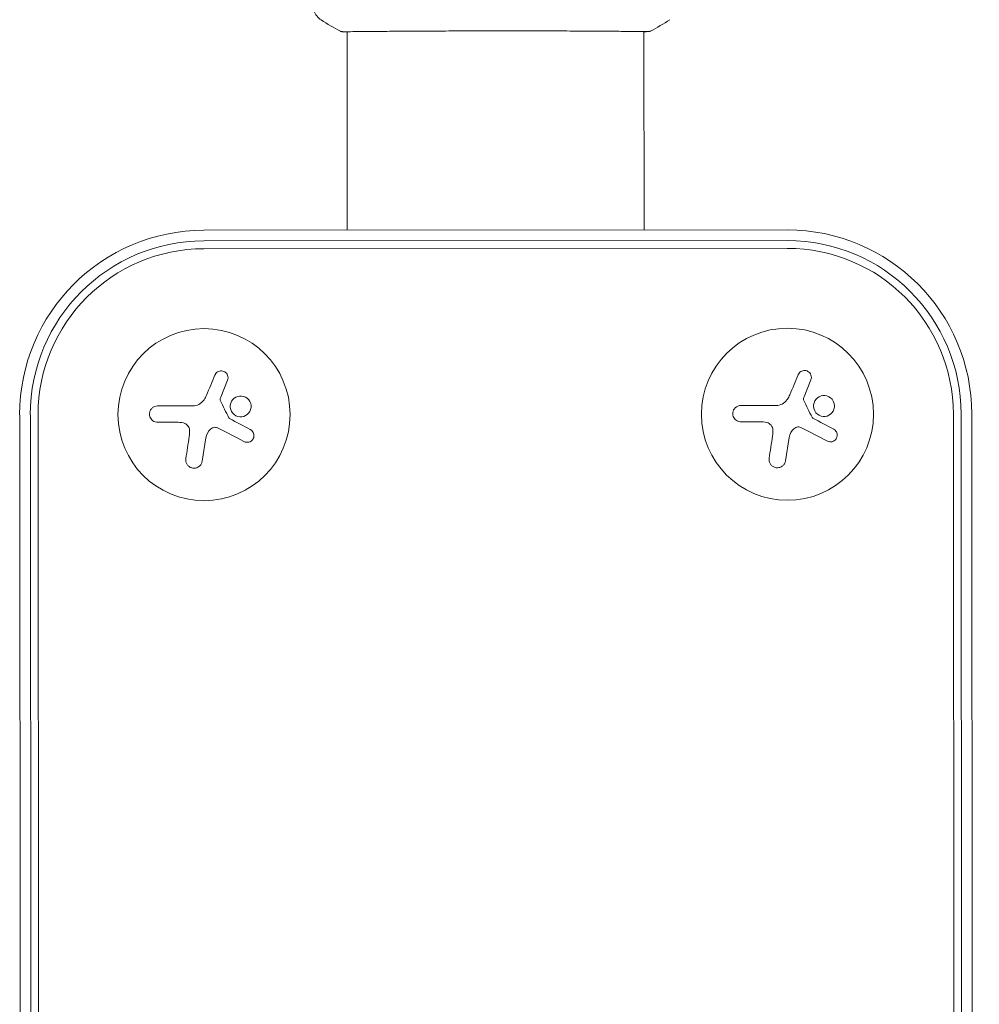
# Model space of a CAD drawing. Units: millimetres. Extents: x -11508 to 9493, y -9254 to 9318.
# Drawn here: x -7812 to -7656, y -5169 to -5009 of the extents above; entities that cross this region are included whole.
import ezdxf

# ---------------------------------------------------------------- set-up
doc = ezdxf.new("R2010")
doc.units = ezdxf.units.MM
doc.header["$LTSCALE"] = 20
doc.layers.add('2d', color=230, linetype='Continuous')

# ---------------------------------------------------------------- blocks, each defined once
blk = doc.blocks.new('FSW21500-XX00')
at = {"layer": '2d', "lineweight": 0}
for p, q in [((1172.36, -56.21), (1172.36, -56.21)), ((1195.24, -79.09), (1172.4, -56.25)), ((1211.72, -62.61), (1144.61, -129.72)), ((1145.84, -130.95), (1212.95, -63.84)), ((2548.34, -1359.26), (1252.92, -63.84)), ((1254.15, -62.61), (2549.57, -1358.03)), ((1146.73, -131.84), (1213.84, -64.73)), ((2547.45, -1360.15), (1252.03, -64.73)), ((1231.68, -77.16), (1232.85, -79.89)), ((1226.57, -88.16), (1230.63, -84.11)), ((1235.8, -86.29), (1238.07, -89.41)), ((1230.62, -87.87), (1228.45, -90.04)), ((1138.21, -90.36), (1138.21, -90.36)), ((1161.09, -113.24), (1138.25, -90.4)), ((1164.57, -144.27), (1165.73, -147)), ((1159.46, -155.28), (1163.52, -151.22)), ((1168.69, -153.4), (1170.96, -156.52)), ((1163.51, -154.98), (1161.34, -157.15)), ((1145.84, -170.92), (2441.26, -1466.34)), ((1146.73, -170.03), (2442.15, -1465.45)), ((2440.03, -1467.57), (1144.61, -172.15))]:
    blk.add_line(p, q, dxfattribs=at)
for centre in [(1232.94, -83.82), (1165.82, -150.94)]:
    blk.add_circle(centre, 14, dxfattribs=at)
for centre, radius, start, end in [((1232.94, -83.82), 30, 45, 135), ((1232.94, -83.82), 28.27, 45, 135), ((1232.94, -83.82), 27, 45, 135), ((1165.82, -150.94), 30, 135, 225), ((1165.82, -150.94), 28.27, 135, 225), ((1165.82, -150.94), 27, 135, 225)]:
    blk.add_arc(centre, radius, start, end, dxfattribs=at)
for points in [[(1174.02, -51.91), (1173.77, -53.09), (1173.47, -54.26), (1173.11, -55.43)], [(1173.11, -55.43), (1173.11, -55.43), (1173.11, -55.43), (1173.11, -55.43)], [(1229.63, -78.02), (1230.07, -79.09), (1230.52, -80.19), (1230.98, -81.31)], [(1232.95, -80.11), (1232.91, -80.04), (1232.88, -79.96), (1232.85, -79.89)], [(1230.98, -81.31), (1231.08, -81.57), (1231.16, -81.83), (1231.22, -82.1)], [(1236.13, -81.34), (1235.16, -81.01), (1234.19, -80.67), (1233.22, -80.34)], [(1239.98, -80.22), (1238.8, -80.58), (1237.58, -80.96), (1236.31, -81.34)], [(1231.24, -82.23), (1231.35, -82.91), (1231.12, -83.62), (1230.63, -84.11)], [(1231.22, -82.1), (1231.22, -82.15), (1231.23, -82.19), (1231.24, -82.23)], [(1236.09, -83.76), (1237.66, -83.27), (1239.19, -82.79), (1240.63, -82.33)], [(1235.8, -86.29), (1235.48, -85.84), (1235.31, -85.3), (1235.34, -84.74)], [(1230.62, -87.87), (1230.89, -87.6), (1231.19, -87.36), (1231.53, -87.15)], [(1233.04, -87.28), (1233.3, -87.51), (1233.52, -87.75), (1233.72, -88.02)], [(1233.72, -88.02), (1234.47, -89.05), (1235.2, -90.04), (1235.9, -90.99)], [(1137.43, -91.11), (1136.26, -91.47), (1135.09, -91.77), (1133.91, -92.02)], [(1138.27, -90.42), (1138.02, -90.66), (1137.82, -90.84), (1137.71, -90.93)], [(1133.91, -92.02), (1133.91, -92.02), (1133.91, -92.02), (1133.91, -92.02)], [(1162.52, -145.13), (1162.95, -146.2), (1163.41, -147.3), (1163.87, -148.43)], [(1165.84, -147.22), (1165.8, -147.15), (1165.77, -147.07), (1165.73, -147)], [(1172.86, -147.34), (1171.69, -147.69), (1170.46, -148.07), (1169.2, -148.45)], [(1163.87, -148.43), (1163.97, -148.68), (1164.05, -148.94), (1164.1, -149.22)], [(1169.02, -148.45), (1168.05, -148.12), (1167.08, -147.78), (1166.11, -147.45)], [(1164.13, -149.34), (1164.24, -150.02), (1164, -150.73), (1163.52, -151.22)], [(1164.1, -149.22), (1164.11, -149.26), (1164.12, -149.3), (1164.13, -149.34)], [(1168.98, -150.87), (1170.55, -150.38), (1172.07, -149.9), (1173.52, -149.45)], [(1168.69, -153.4), (1168.37, -152.96), (1168.2, -152.41), (1168.23, -151.85)], [(1163.51, -154.98), (1163.78, -154.71), (1164.08, -154.47), (1164.41, -154.26)], [(1165.93, -154.39), (1166.18, -154.62), (1166.41, -154.87), (1166.61, -155.14)], [(1166.61, -155.14), (1167.36, -156.16), (1168.09, -157.15), (1168.79, -158.1)]]:
    blk.add_open_spline(points, degree=3, dxfattribs=at)
for points, knots in [([(1172.91, -55.72), (1172.89, -55.73), (1172.88, -55.75), (1172.82, -55.81), (1172.77, -55.87), (1172.51, -56.14), (1172.23, -56.41), (1171.49, -57.15), (1171, -57.62), (1169.88, -58.72), (1169.23, -59.35), (1167.81, -60.75), (1167.02, -61.53), (1165.33, -63.2), (1164.43, -64.09), (1162.53, -65.97), (1161.54, -66.96), (1159.5, -68.98), (1158.45, -70.03), (1156.33, -72.14), (1155.26, -73.21), (1153.13, -75.34), (1152.07, -76.4), (1150.01, -78.48), (1149, -79.5), (1147.06, -81.45), (1146.13, -82.39), (1144.38, -84.15), (1143.56, -84.99), (1142.07, -86.51), (1141.38, -87.2), (1140.18, -88.43), (1139.66, -88.96), (1138.78, -89.85), (1138.43, -90.21), (1138.04, -90.61), (1137.93, -90.72), (1137.82, -90.81), (1137.8, -90.83), (1137.77, -90.86), (1137.76, -90.87), (1137.72, -90.91), (1137.7, -90.93), (1137.66, -90.96), (1137.65, -90.97), (1137.65, -90.97), (1137.65, -90.97), (1137.65, -90.97)], [0, 0, 0, 0, 0.496623, 0.496623, 1.987167, 1.987167, 6.316635, 6.316635, 10.937769, 10.937769, 15.471381, 15.471381, 19.988652, 19.988652, 24.507311, 24.507311, 29.023294, 29.023294, 33.541352, 33.541352, 38.059258, 38.059258, 42.574381, 42.574381, 47.095258, 47.095258, 51.611872, 51.611872, 56.131645, 56.131645, 60.6496, 60.6496, 65.167666, 65.167666, 69.691772, 69.691772, 71.965953, 71.965953, 72.434944, 72.434944, 72.78668, 72.78668, 73.842206, 73.842206, 74.810187, 74.810187, 74.890195, 74.890195, 74.890195, 74.890195]), ([(1173.11, -55.43), (1173.11, -55.45), (1173.1, -55.47), (1173.09, -55.5), (1173.08, -55.51), (1173.07, -55.53), (1173.06, -55.54), (1173.05, -55.56), (1173.04, -55.57), (1173.02, -55.6), (1173.02, -55.61), (1172.97, -55.67), (1172.92, -55.72), (1172.75, -55.93), (1172.6, -56.08), (1172.42, -56.27)], [0, 0, 0, 0, 0.08967, 0.08967, 0.177956, 0.177956, 0.300553, 0.300553, 0.549551, 0.549551, 1.295306, 1.295306, 3.533488, 3.533488, 6.484701, 6.484701, 6.484701, 6.484701]), ([(1172.97, -55.65), (1172.97, -55.65), (1172.97, -55.65), (1172.96, -55.66), (1172.94, -55.69), (1172.91, -55.72)], [1.447432, 1.447432, 1.447432, 1.447432, 1.889054, 1.889054, 3.147621, 3.147621, 3.147621, 3.147621]), ([(1231.68, -77.16), (1231.63, -77.04), (1231.56, -76.93), (1231.46, -76.83), (1231.37, -76.74), (1231.26, -76.65), (1231.14, -76.59), (1231.02, -76.54), (1230.89, -76.5), (1230.76, -76.49), (1230.63, -76.48), (1230.51, -76.49), (1230.38, -76.52), (1230.27, -76.55), (1230.16, -76.6), (1230.06, -76.66), (1229.96, -76.72), (1229.87, -76.8), (1229.8, -76.89), (1229.73, -76.98), (1229.67, -77.08), (1229.62, -77.19), (1229.58, -77.3), (1229.55, -77.42), (1229.55, -77.54), (1229.54, -77.67), (1229.56, -77.8), (1229.59, -77.92), (1229.6, -77.95), (1229.61, -77.99), (1229.63, -78.02)], [0, 0, 0, 0, 0.117688, 0.117688, 0.117688, 0.23572, 0.23572, 0.23572, 0.348983, 0.348983, 0.348983, 0.453941, 0.453941, 0.453941, 0.55245, 0.55245, 0.55245, 0.649106, 0.649106, 0.649106, 0.748614, 0.748614, 0.748614, 0.85433, 0.85433, 0.85433, 0.967387, 0.967387, 0.967387, 1, 1, 1, 1]), ([(1236.35, -76.97), (1235.89, -76.93), (1235.45, -77.08), (1234.78, -77.63), (1234.56, -78.04), (1234.46, -78.91), (1234.59, -79.37), (1235.16, -80.08), (1235.6, -80.32), (1236.05, -80.36)], [0, 0, 0, 0, 0.125, 0.125, 0.25, 0.25, 0.375, 0.375, 0.5, 0.5, 0.5, 0.5]), ([(1236.05, -80.36), (1236.51, -80.4), (1236.96, -80.25), (1237.63, -79.69), (1237.84, -79.29), (1237.94, -78.42), (1237.82, -77.96), (1237.24, -77.24), (1236.81, -77.01), (1236.35, -76.97)], [0.5, 0.5, 0.5, 0.5, 0.625, 0.625, 0.75, 0.75, 0.875, 0.875, 1, 1, 1, 1]), ([(1233.22, -80.34), (1233.17, -80.32), (1233.12, -80.29), (1233.08, -80.26), (1233.04, -80.23), (1233, -80.19), (1232.97, -80.14), (1232.96, -80.13), (1232.96, -80.12), (1232.95, -80.11)], [0, 0, 0, 0, 0.444984, 0.444984, 0.444984, 0.890124, 0.890124, 0.890124, 1, 1, 1, 1]), ([(1236.31, -81.34), (1236.28, -81.35), (1236.24, -81.36), (1236.21, -81.35), (1236.18, -81.35), (1236.16, -81.35), (1236.13, -81.34)], [0, 0, 0, 0, 0.541586, 0.541586, 0.541586, 1, 1, 1, 1]), ([(1240.63, -82.33), (1240.76, -82.29), (1240.88, -82.23), (1240.99, -82.14), (1241.09, -82.06), (1241.19, -81.95), (1241.26, -81.83), (1241.32, -81.71), (1241.37, -81.58), (1241.39, -81.44), (1241.41, -81.32), (1241.41, -81.19), (1241.38, -81.07), (1241.36, -80.95), (1241.32, -80.84), (1241.26, -80.74), (1241.21, -80.65), (1241.14, -80.56), (1241.06, -80.48), (1240.98, -80.4), (1240.88, -80.34), (1240.79, -80.29), (1240.68, -80.24), (1240.57, -80.2), (1240.45, -80.19), (1240.33, -80.17), (1240.2, -80.17), (1240.08, -80.2), (1240.04, -80.21), (1240.01, -80.21), (1239.98, -80.22)], [0, 0, 0, 0, 0.123267, 0.123267, 0.123267, 0.246944, 0.246944, 0.246944, 0.364412, 0.364412, 0.364412, 0.469764, 0.469764, 0.469764, 0.565076, 0.565076, 0.565076, 0.656937, 0.656937, 0.656937, 0.751946, 0.751946, 0.751946, 0.854928, 0.854928, 0.854928, 0.968152, 0.968152, 0.968152, 1, 1, 1, 1]), ([(1235.34, -84.74), (1235.34, -84.62), (1235.37, -84.51), (1235.41, -84.39), (1235.45, -84.28), (1235.52, -84.18), (1235.59, -84.09), (1235.67, -84), (1235.76, -83.92), (1235.86, -83.86), (1235.93, -83.82), (1236.01, -83.78), (1236.09, -83.76)], [0, 0, 0, 0, 0.26951, 0.26951, 0.26951, 0.539189, 0.539189, 0.539189, 0.809594, 0.809594, 0.809594, 1, 1, 1, 1]), ([(1231.53, -87.15), (1231.64, -87.08), (1231.78, -87.02), (1231.91, -86.99), (1232.05, -86.96), (1232.19, -86.95), (1232.33, -86.97), (1232.47, -86.98), (1232.61, -87.02), (1232.74, -87.08), (1232.85, -87.13), (1232.95, -87.2), (1233.04, -87.28)], [0, 0, 0, 0, 0.2593, 0.2593, 0.2593, 0.519012, 0.519012, 0.519012, 0.774897, 0.774897, 0.774897, 1, 1, 1, 1]), ([(1226.57, -88.16), (1226.46, -88.28), (1226.37, -88.41), (1226.3, -88.56), (1226.24, -88.71), (1226.2, -88.87), (1226.19, -89.04), (1226.18, -89.2), (1226.2, -89.36), (1226.25, -89.52), (1226.3, -89.66), (1226.37, -89.8), (1226.47, -89.91), (1226.55, -90.02), (1226.66, -90.12), (1226.77, -90.2), (1226.88, -90.27), (1227, -90.33), (1227.13, -90.37), (1227.26, -90.41), (1227.39, -90.43), (1227.53, -90.43), (1227.67, -90.42), (1227.81, -90.4), (1227.94, -90.35), (1228.09, -90.3), (1228.22, -90.23), (1228.34, -90.13), (1228.38, -90.1), (1228.41, -90.07), (1228.45, -90.04)], [0, 0, 0, 0, 0.12144, 0.12144, 0.12144, 0.243283, 0.243283, 0.243283, 0.358856, 0.358856, 0.358856, 0.462986, 0.462986, 0.462986, 0.558085, 0.558085, 0.558085, 0.650496, 0.650496, 0.650496, 0.746429, 0.746429, 0.746429, 0.850305, 0.850305, 0.850305, 0.963913, 0.963913, 0.963913, 1, 1, 1, 1]), ([(1235.9, -90.99), (1236, -91.12), (1236.12, -91.24), (1236.26, -91.32), (1236.39, -91.41), (1236.55, -91.48), (1236.72, -91.51), (1236.87, -91.54), (1237.04, -91.55), (1237.2, -91.52), (1237.35, -91.5), (1237.5, -91.45), (1237.63, -91.37), (1237.75, -91.31), (1237.86, -91.22), (1237.96, -91.12), (1238.05, -91.02), (1238.13, -90.91), (1238.19, -90.79), (1238.25, -90.66), (1238.29, -90.53), (1238.31, -90.4), (1238.33, -90.25), (1238.33, -90.11), (1238.31, -89.96), (1238.28, -89.81), (1238.23, -89.66), (1238.15, -89.53), (1238.13, -89.49), (1238.1, -89.45), (1238.07, -89.41)], [0, 0, 0, 0, 0.120796, 0.120796, 0.120796, 0.242046, 0.242046, 0.242046, 0.356333, 0.356333, 0.356333, 0.459168, 0.459168, 0.459168, 0.553739, 0.553739, 0.553739, 0.646543, 0.646543, 0.646543, 0.743592, 0.743592, 0.743592, 0.848997, 0.848997, 0.848997, 0.964083, 0.964083, 0.964083, 1, 1, 1, 1]), ([(1137.71, -90.93), (1137.67, -90.96), (1137.65, -90.99), (1137.61, -91.01), (1137.6, -91.02), (1137.58, -91.04), (1137.57, -91.04), (1137.55, -91.06), (1137.54, -91.07), (1137.51, -91.08), (1137.5, -91.08), (1137.47, -91.1), (1137.45, -91.11), (1137.43, -91.11)], [0, 0, 0, 0, 1.255639, 1.255639, 1.881372, 1.881372, 2.195206, 2.195206, 2.356823, 2.356823, 2.443442, 2.443442, 2.537028, 2.537028, 2.537028, 2.537028]), ([(1133.91, -92.02), (1133.59, -92.09), (1133.26, -92.1), (1132.78, -92.04), (1132.62, -92.01), (1132.32, -91.93), (1132.17, -91.87), (1131.93, -91.76), (1131.82, -91.7), (1131.7, -91.63), (1131.67, -91.61), (1131.6, -91.56), (1131.57, -91.54), (1131.53, -91.51), (1131.51, -91.5), (1131.49, -91.48)], [0, 0, 0, 0, 0.972176, 0.972176, 1.453012, 1.453012, 1.923321, 1.923321, 2.282533, 2.282533, 2.439441, 2.439441, 2.635782, 2.635782, 2.847721, 2.847721, 2.847721, 2.847721]), ([(1164.57, -144.27), (1164.52, -144.15), (1164.44, -144.04), (1164.35, -143.94), (1164.26, -143.85), (1164.15, -143.77), (1164.03, -143.71), (1163.91, -143.65), (1163.78, -143.61), (1163.65, -143.6), (1163.52, -143.59), (1163.39, -143.6), (1163.27, -143.63), (1163.16, -143.66), (1163.05, -143.71), (1162.95, -143.77), (1162.85, -143.83), (1162.76, -143.91), (1162.69, -144), (1162.61, -144.09), (1162.55, -144.19), (1162.51, -144.3), (1162.47, -144.41), (1162.44, -144.53), (1162.44, -144.65), (1162.43, -144.78), (1162.44, -144.91), (1162.48, -145.03), (1162.49, -145.06), (1162.5, -145.1), (1162.52, -145.13)], [0, 0, 0, 0, 0.117688, 0.117688, 0.117688, 0.23572, 0.23572, 0.23572, 0.348983, 0.348983, 0.348983, 0.453941, 0.453941, 0.453941, 0.55245, 0.55245, 0.55245, 0.649106, 0.649106, 0.649106, 0.748614, 0.748614, 0.748614, 0.85433, 0.85433, 0.85433, 0.967387, 0.967387, 0.967387, 1, 1, 1, 1]), ([(1169.24, -144.08), (1168.78, -144.04), (1168.34, -144.19), (1167.67, -144.75), (1167.45, -145.15), (1167.35, -146.02), (1167.48, -146.48), (1168.05, -147.19), (1168.49, -147.43), (1168.94, -147.47)], [0, 0, 0, 0, 0.125, 0.125, 0.25, 0.25, 0.375, 0.375, 0.5, 0.5, 0.5, 0.5]), ([(1168.94, -147.47), (1169.39, -147.51), (1169.85, -147.36), (1170.51, -146.8), (1170.73, -146.4), (1170.83, -145.53), (1170.7, -145.07), (1170.13, -144.35), (1169.69, -144.12), (1169.24, -144.08)], [0.5, 0.5, 0.5, 0.5, 0.625, 0.625, 0.75, 0.75, 0.875, 0.875, 1, 1, 1, 1]), ([(1166.11, -147.45), (1166.06, -147.43), (1166.01, -147.4), (1165.97, -147.37), (1165.93, -147.34), (1165.89, -147.3), (1165.86, -147.25), (1165.85, -147.24), (1165.85, -147.23), (1165.84, -147.22)], [0, 0, 0, 0, 0.444984, 0.444984, 0.444984, 0.890124, 0.890124, 0.890124, 1, 1, 1, 1]), ([(1173.52, -149.45), (1173.65, -149.4), (1173.77, -149.34), (1173.87, -149.26), (1173.98, -149.17), (1174.07, -149.06), (1174.14, -148.94), (1174.21, -148.83), (1174.26, -148.69), (1174.28, -148.56), (1174.3, -148.43), (1174.29, -148.3), (1174.27, -148.18), (1174.25, -148.07), (1174.21, -147.95), (1174.15, -147.85), (1174.1, -147.76), (1174.03, -147.67), (1173.95, -147.59), (1173.87, -147.52), (1173.77, -147.45), (1173.67, -147.4), (1173.57, -147.35), (1173.45, -147.32), (1173.34, -147.3), (1173.22, -147.28), (1173.09, -147.29), (1172.97, -147.31), (1172.93, -147.32), (1172.9, -147.33), (1172.86, -147.34)], [0, 0, 0, 0, 0.123267, 0.123267, 0.123267, 0.246944, 0.246944, 0.246944, 0.364412, 0.364412, 0.364412, 0.469764, 0.469764, 0.469764, 0.565076, 0.565076, 0.565076, 0.656937, 0.656937, 0.656937, 0.751946, 0.751946, 0.751946, 0.854928, 0.854928, 0.854928, 0.968152, 0.968152, 0.968152, 1, 1, 1, 1]), ([(1169.2, -148.45), (1169.17, -148.46), (1169.13, -148.47), (1169.1, -148.47), (1169.07, -148.46), (1169.04, -148.46), (1169.02, -148.45)], [0, 0, 0, 0, 0.541586, 0.541586, 0.541586, 1, 1, 1, 1]), ([(1168.23, -151.85), (1168.23, -151.74), (1168.26, -151.62), (1168.3, -151.51), (1168.34, -151.4), (1168.4, -151.29), (1168.48, -151.2), (1168.56, -151.11), (1168.65, -151.03), (1168.75, -150.97), (1168.82, -150.93), (1168.9, -150.9), (1168.98, -150.87)], [0, 0, 0, 0, 0.26951, 0.26951, 0.26951, 0.539189, 0.539189, 0.539189, 0.809594, 0.809594, 0.809594, 1, 1, 1, 1]), ([(1159.46, -155.28), (1159.35, -155.39), (1159.26, -155.53), (1159.19, -155.67), (1159.12, -155.82), (1159.08, -155.99), (1159.08, -156.15), (1159.07, -156.31), (1159.09, -156.48), (1159.14, -156.63), (1159.19, -156.77), (1159.26, -156.91), (1159.35, -157.03), (1159.44, -157.14), (1159.54, -157.23), (1159.66, -157.31), (1159.77, -157.39), (1159.89, -157.44), (1160.02, -157.48), (1160.15, -157.52), (1160.28, -157.54), (1160.42, -157.54), (1160.56, -157.54), (1160.7, -157.51), (1160.83, -157.47), (1160.98, -157.42), (1161.11, -157.34), (1161.23, -157.25), (1161.27, -157.22), (1161.3, -157.18), (1161.34, -157.15)], [0, 0, 0, 0, 0.12144, 0.12144, 0.12144, 0.243283, 0.243283, 0.243283, 0.358856, 0.358856, 0.358856, 0.462986, 0.462986, 0.462986, 0.558085, 0.558085, 0.558085, 0.650496, 0.650496, 0.650496, 0.746429, 0.746429, 0.746429, 0.850305, 0.850305, 0.850305, 0.963913, 0.963913, 0.963913, 1, 1, 1, 1]), ([(1164.41, -154.26), (1164.53, -154.19), (1164.66, -154.13), (1164.8, -154.1), (1164.94, -154.07), (1165.08, -154.06), (1165.22, -154.08), (1165.36, -154.09), (1165.5, -154.13), (1165.62, -154.19), (1165.73, -154.24), (1165.84, -154.31), (1165.93, -154.39)], [0, 0, 0, 0, 0.2593, 0.2593, 0.2593, 0.519012, 0.519012, 0.519012, 0.774897, 0.774897, 0.774897, 1, 1, 1, 1]), ([(1168.79, -158.1), (1168.89, -158.23), (1169.01, -158.35), (1169.14, -158.44), (1169.28, -158.53), (1169.44, -158.59), (1169.61, -158.62), (1169.76, -158.66), (1169.93, -158.66), (1170.09, -158.63), (1170.24, -158.61), (1170.38, -158.56), (1170.52, -158.49), (1170.64, -158.42), (1170.75, -158.33), (1170.85, -158.23), (1170.94, -158.13), (1171.02, -158.02), (1171.08, -157.9), (1171.14, -157.78), (1171.18, -157.64), (1171.2, -157.51), (1171.22, -157.37), (1171.22, -157.22), (1171.2, -157.08), (1171.17, -156.92), (1171.11, -156.78), (1171.04, -156.64), (1171.01, -156.6), (1170.99, -156.56), (1170.96, -156.52)], [0, 0, 0, 0, 0.120796, 0.120796, 0.120796, 0.242046, 0.242046, 0.242046, 0.356333, 0.356333, 0.356333, 0.459168, 0.459168, 0.459168, 0.553739, 0.553739, 0.553739, 0.646543, 0.646543, 0.646543, 0.743592, 0.743592, 0.743592, 0.848997, 0.848997, 0.848997, 0.964083, 0.964083, 0.964083, 1, 1, 1, 1])]:
    blk.add_open_spline(points, degree=3, knots=knots, dxfattribs=at)

msp = doc.modelspace()

# ---------------------------------------------------------------- block references
at = {"rotation": 315.0383389903704}
msp.add_blockref('FSW21500-XX00', (-8500, -4142.61), dxfattribs=at)

doc.saveas('drawing.dxf')
